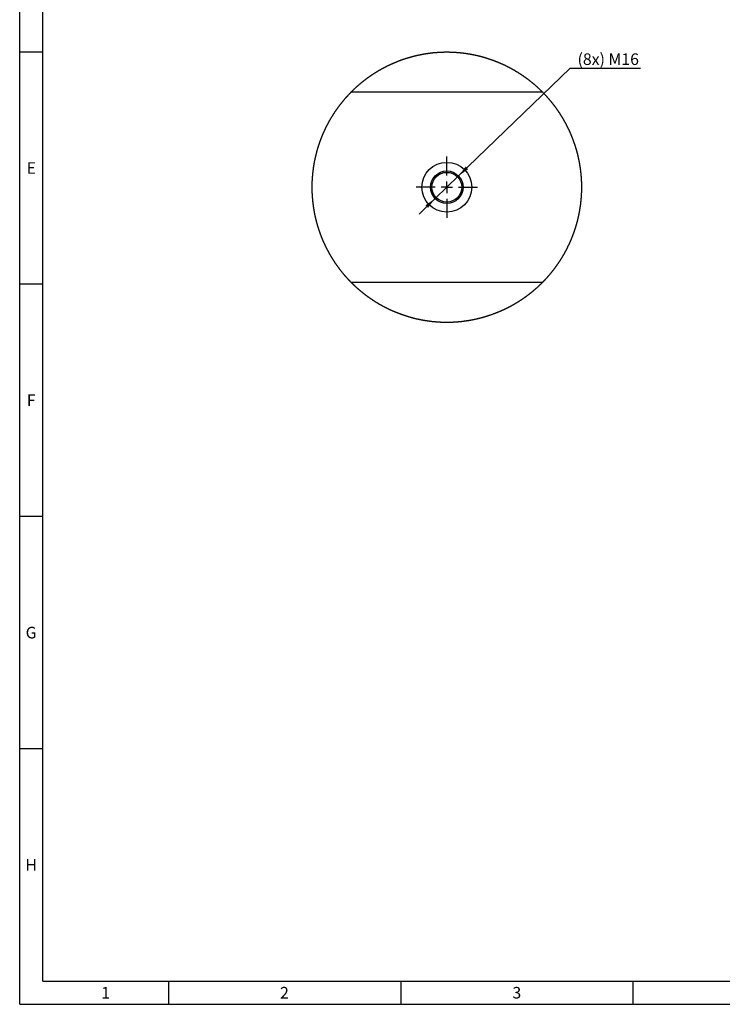
# Model space of a CAD drawing. Units: millimetres. Extents: x 300 to 11805, y 100 to 8300.
# Drawn here: x 300 to 3324, y 100 to 4338 of the extents above; entities that cross this region are included whole.
import ezdxf

# ---------------------------------------------------------------- set-up
doc = ezdxf.new("R2010")
doc.units = ezdxf.units.MM
doc.header["$LTSCALE"] = 20
doc.linetypes.add('CENTERX2', pattern=[20.32, 12.7, -2.54, 2.54, -2.54])
doc.layers.get('0').update_dxf_attribs({"color": 1})
for name, color, linetype in [('3005857', 7, 'Continuous'), ('CENTERLINES', 1, 'CENTERX2'), ('DIMENSION', 3, 'Continuous')]:
    doc.layers.add(name, color=color, linetype=linetype)
doc.styles.add('SLDTEXTSTYLE0', font='TXT', dxfattribs={"width": 0.605})
doc.dimstyles.new('SLDDIMSTYLE6', dxfattribs={"dimtxt": 50, "dimasz": 50, "dimexe": 0, "dimexo": 0.0625, "dimgap": 12.5, "dimtad": 0, "dimtih": 1, "dimtoh": 1, "dimlfac": 0.1, "dimrnd": 1e-09, "dimzin": 12, "dimdsep": 46, "dimtxsty": 'SLDTEXTSTYLE0', "dimsah": 1, "dimcen": 0, "dimadec": 0, "dimazin": 3, "dimtfac": 1, "dimtmove": 0, "dimatfit": 3, "dimfxl": 0, "dimfrac": 2, "dimtolj": 1, "dimtzin": 12, "dimarcsym": 0})

# ---------------------------------------------------------------- blocks, each defined once
blk = doc.blocks.new('1174196-M_002__D_15')
at = {"layer": 'DIMENSION'}
for p, q in [((2188.8, 3665.6), (2669.3, 4128.8)), ((2669.3, 4128.8), (2972, 4128.8)), ((2088, 3568.4), (2188.8, 3665.6)), ((2088, 3568.4), (2018.8, 3501.7))]:
    blk.add_line(p, q, dxfattribs=at)
for points in [[(2188.8, 3665.6), (2230.1, 3694.8), (2219.5, 3705.8)], [(2088, 3568.4), (2046.7, 3539.3), (2057.3, 3528.2)]]:
    blk.add_solid(points, dxfattribs=at)
at = {"layer": 'DIMENSION', "insert": (2701, 4193.2), "char_height": 50, "attachment_point": 1, "style": 'SLDTEXTSTYLE0'}
blk.add_mtext('(8x) M16', dxfattribs=at)
blk = doc.blocks.new('1174196-M_002_SW_CENTERMARKSYMBOL_5')
for p, q in [((0, 50), (0, 132)), ((-50, 0), (-132, 0)), ((0, 0), (-25, 0)), ((0, 0), (0, 25)), ((0, 0), (0, -25)), ((0, 0), (25, 0)), ((50, 0), (132, 0)), ((0, -50), (0, -132))]:
    blk.add_line(p, q)
blk = doc.blocks.new('1174196-M_002_Detail_Z')
for p, q in [((-411.4, 410), (411.4, 410)), ((411.4, -410), (-411.4, -410))]:
    blk.add_line(p, q)
at = {"flags": 128}
blk.add_lwpolyline([(580.8, -1), (580.8, 0), (580.8, 1.5), (580.8, 3), (580.8, 4.6), (580.8, 6.1), (580.8, 7.6), (580.7, 9.1), (580.7, 10.7), (580.7, 12.2), (580.6, 13.7), (580.6, 15.2), (580.6, 16.8), (580.5, 18.3), (580.5, 19.8), (580.4, 21.3), (580.4, 22.9), (580.3, 24.4), (580.2, 25.9), (580.2, 27.4), (580.1, 28.9), (580, 30.5), (579.9, 32), (579.8, 33.5), (579.7, 35), (579.7, 36.6), (579.6, 38.1), (579.5, 39.6), (579.3, 41.1), (579.2, 42.6), (579.1, 44.2), (579, 45.7), (578.9, 47.2), (578.8, 48.7), (578.6, 50.2), (578.5, 51.8), (578.4, 53.3), (578.2, 54.8), (578.1, 56.3), (577.9, 57.8), (577.8, 59.3), (577.6, 60.9), (577.4, 62.4), (577.3, 63.9), (577.1, 65.4), (576.9, 66.9), (576.8, 68.4), (576.6, 69.9), (576.4, 71.5), (576.2, 73), (576, 74.5), (575.8, 76), (575.6, 77.5), (575.4, 79), (575.2, 80.5), (575, 82), (574.8, 83.5), (574.5, 85), (574.3, 86.6), (574.1, 88.1), (573.9, 89.6), (573.6, 91.1), (573.4, 92.6), (573.1, 94.1), (572.9, 95.6), (572.6, 97.1), (572.4, 98.6), (572.1, 100.1), (571.9, 101.6), (571.6, 103.1), (571.3, 104.6), (571, 106.1), (570.8, 107.6), (570.5, 109.1), (570.2, 110.6), (569.9, 112.1), (569.6, 113.6), (569.3, 115.1), (569, 116.6), (568.7, 118.1), (568.4, 119.6), (568.1, 121), (567.7, 122.5), (567.4, 124), (567.1, 125.5), (566.8, 127), (566.4, 128.5), (566.1, 130), (565.7, 131.5), (565.4, 132.9), (565, 134.4), (564.7, 135.9), (564.3, 137.4), (564, 138.9), (563.6, 140.3), (563.2, 141.8), (562.8, 143.3), (562.5, 144.8), (562.1, 146.3), (561.7, 147.7), (561.3, 149.2), (560.9, 150.7), (560.5, 152.1), (560.1, 153.6), (559.7, 155.1), (559.3, 156.6), (558.9, 158), (558.5, 159.5), (558.1, 161), (557.6, 162.4), (557.2, 163.9), (556.8, 165.3), (556.3, 166.8), (555.9, 168.3), (555.5, 169.7), (555, 171.2), (554.6, 172.6), (554.1, 174.1), (553.6, 175.5), (553.2, 177), (552.7, 178.4), (552.2, 179.9), (551.8, 181.3), (551.3, 182.8), (550.8, 184.2), (550.3, 185.7), (549.8, 187.1), (549.3, 188.6), (548.8, 190), (548.3, 191.5), (547.8, 192.9), (547.3, 194.3), (546.8, 195.8), (546.3, 197.2), (545.8, 198.6), (545.3, 200.1), (544.7, 201.5), (544.2, 202.9), (543.7, 204.3), (543.1, 205.8), (542.6, 207.2), (542, 208.6), (541.5, 210), (540.9, 211.5), (540.4, 212.9), (539.8, 214.3), (539.3, 215.7), (538.7, 217.1), (538.1, 218.5), (537.5, 220), (537, 221.4), (536.4, 222.8), (535.8, 224.2), (535.2, 225.6), (534.6, 227), (534, 228.4), (533.4, 229.8), (532.8, 231.2), (532.2, 232.6), (531.6, 234), (531, 235.4), (530.4, 236.8), (529.7, 238.2), (529.1, 239.6), (528.5, 240.9), (527.8, 242.3), (527.2, 243.7), (526.6, 245.1), (525.9, 246.5), (525.3, 247.9), (524.6, 249.2), (524, 250.6), (523.3, 252), (522.6, 253.4), (522, 254.7), (521.3, 256.1), (520.6, 257.5), (519.9, 258.8), (519.3, 260.2), (518.6, 261.6), (517.9, 262.9), (517.2, 264.3), (516.5, 265.6), (515.8, 267), (515.1, 268.3), (514.4, 269.7), (513.7, 271), (513, 272.4), (512.3, 273.7), (511.5, 275.1), (510.8, 276.4), (510.1, 277.7), (509.4, 279.1), (508.6, 280.4), (507.9, 281.8), (507.1, 283.1), (506.4, 284.4), (505.7, 285.7), (504.9, 287.1), (504.1, 288.4), (503.4, 289.7), (502.6, 291), (501.9, 292.4), (501.1, 293.7), (500.3, 295), (499.5, 296.3), (498.8, 297.6), (498, 298.9), (497.2, 300.2), (496.4, 301.5), (495.6, 302.8), (494.8, 304.1), (494, 305.4), (493.2, 306.7), (492.4, 308), (491.6, 309.3), (490.8, 310.6), (490, 311.9), (489.1, 313.2), (488.3, 314.4), (487.5, 315.7), (486.7, 317), (485.8, 318.3), (485, 319.6), (484.2, 320.8), (483.3, 322.1), (482.5, 323.4), (481.6, 324.6), (480.8, 325.9), (479.9, 327.2), (479, 328.4), (478.2, 329.7), (477.3, 330.9), (476.4, 332.2), (475.6, 333.4), (474.7, 334.7), (473.8, 335.9), (472.9, 337.2), (472, 338.4), (471.2, 339.6), (470.3, 340.9), (469.4, 342.1), (468.5, 343.3), (467.6, 344.6), (466.7, 345.8), (465.7, 347), (464.8, 348.2), (463.9, 349.4), (463, 350.7), (462.1, 351.9), (461.2, 353.1), (460.2, 354.3), (459.3, 355.5), (458.4, 356.7), (457.4, 357.9), (456.5, 359.1), (455.5, 360.3), (454.6, 361.5), (453.6, 362.7), (452.7, 363.9), (451.7, 365.1), (450.8, 366.3), (449.8, 367.4), (448.8, 368.6), (447.9, 369.8), (446.9, 371), (445.9, 372.1), (444.9, 373.3), (444, 374.5), (443, 375.6), (442, 376.8), (441, 378), (440, 379.1), (439, 380.3), (438, 381.4), (437, 382.6), (436, 383.7), (435, 384.9), (434, 386), (433, 387.1), (432, 388.3), (430.9, 389.4), (429.9, 390.5), (428.9, 391.7), (427.9, 392.8), (426.8, 393.9), (425.8, 395), (424.8, 396.1), (423.7, 397.2), (422.7, 398.4), (421.6, 399.5), (420.6, 400.6), (419.5, 401.7), (418.5, 402.8), (417.4, 403.9), (416.3, 405), (415.3, 406.1), (414.2, 407.1), (413.1, 408.2), (412.1, 409.3), (411.4, 410), (410.3, 411.1), (409.2, 412.2), (408.1, 413.2), (407.1, 414.3), (406, 415.4), (404.9, 416.4), (403.8, 417.5), (402.7, 418.5), (401.6, 419.6), (400.5, 420.7), (399.4, 421.7), (398.3, 422.7), (397.2, 423.8), (396, 424.8), (394.9, 425.9), (393.8, 426.9), (392.7, 427.9), (391.6, 429), (390.4, 430), (389.3, 431), (388.2, 432), (387, 433.1), (385.9, 434.1), (384.8, 435.1), (383.6, 436.1), (382.5, 437.1), (381.3, 438.1), (380.2, 439.1), (379, 440.1), (377.9, 441.1), (376.7, 442.1), (375.5, 443.1), (374.4, 444), (373.2, 445), (372, 446), (370.9, 447), (369.7, 448), (368.5, 448.9), (367.3, 449.9), (366.2, 450.8), (365, 451.8), (363.8, 452.8), (362.6, 453.7), (361.4, 454.7), (360.2, 455.6), (359, 456.6), (357.8, 457.5), (356.6, 458.4), (355.4, 459.4), (354.2, 460.3), (353, 461.2), (351.8, 462.2), (350.6, 463.1), (349.4, 464), (348.1, 464.9), (346.9, 465.8), (345.7, 466.7), (344.5, 467.6), (343.2, 468.5), (342, 469.4), (340.8, 470.3), (339.5, 471.2), (338.3, 472.1), (337.1, 473), (335.8, 473.9), (334.6, 474.8), (333.3, 475.6), (332.1, 476.5), (330.8, 477.4), (329.6, 478.2), (328.3, 479.1), (327.1, 480), (325.8, 480.8), (324.5, 481.7), (323.3, 482.5), (322, 483.4), (320.7, 484.2), (319.5, 485.1), (318.2, 485.9), (316.9, 486.7), (315.6, 487.6), (314.3, 488.4), (313.1, 489.2), (311.8, 490), (310.5, 490.8), (309.2, 491.7), (307.9, 492.5), (306.6, 493.3), (305.3, 494.1), (304, 494.9), (302.7, 495.7), (301.4, 496.5), (300.1, 497.3), (298.8, 498), (297.5, 498.8), (296.2, 499.6), (294.9, 500.4), (293.6, 501.2), (292.3, 501.9), (290.9, 502.7), (289.6, 503.4), (288.3, 504.2), (287, 505), (285.6, 505.7), (284.3, 506.5), (283, 507.2), (281.6, 507.9), (280.3, 508.7), (279, 509.4), (277.6, 510.1), (276.3, 510.9), (275, 511.6), (273.6, 512.3), (272.3, 513), (270.9, 513.7), (269.6, 514.5), (268.2, 515.2), (266.9, 515.9), (265.5, 516.6), (264.2, 517.3), (262.8, 517.9), (261.4, 518.6), (260.1, 519.3), (258.7, 520), (257.3, 520.7), (256, 521.4), (254.6, 522), (253.2, 522.7), (251.9, 523.4), (250.5, 524), (249.1, 524.7), (247.7, 525.3), (246.4, 526), (245, 526.6), (243.6, 527.3), (242.2, 527.9), (240.8, 528.5), (239.4, 529.2), (238.1, 529.8), (236.7, 530.4), (235.3, 531), (233.9, 531.6), (232.5, 532.3), (231.1, 532.9), (229.7, 533.5), (228.3, 534.1), (226.9, 534.7), (225.5, 535.3), (224.1, 535.8), (222.7, 536.4), (221.3, 537), (219.8, 537.6), (218.4, 538.2), (217, 538.7), (215.6, 539.3), (214.2, 539.9), (212.8, 540.4), (211.3, 541), (209.9, 541.5), (208.5, 542.1), (207.1, 542.6), (205.7, 543.2), (204.2, 543.7), (202.8, 544.2), (201.4, 544.8), (199.9, 545.3), (198.5, 545.8), (197.1, 546.3), (195.6, 546.9), (194.2, 547.4), (192.8, 547.9), (191.3, 548.4), (189.9, 548.9), (188.5, 549.4), (187, 549.9), (185.6, 550.4), (184.1, 550.8), (182.7, 551.3), (181.2, 551.8), (179.8, 552.3), (178.3, 552.8), (176.9, 553.2), (175.4, 553.7), (174, 554.1), (172.5, 554.6), (171.1, 555), (169.6, 555.5), (168.1, 555.9), (166.7, 556.4), (165.2, 556.8), (163.8, 557.2), (162.3, 557.7), (160.8, 558.1), (159.4, 558.5), (157.9, 558.9), (156.4, 559.3), (155, 559.7), (153.5, 560.2), (152, 560.6), (150.6, 561), (149.1, 561.3), (147.6, 561.7), (146.1, 562.1), (144.7, 562.5), (143.2, 562.9), (141.7, 563.3), (140.2, 563.6), (138.8, 564), (137.3, 564.4), (135.8, 564.7), (134.3, 565.1), (132.8, 565.4), (131.3, 565.8), (129.9, 566.1), (128.4, 566.4), (126.9, 566.8), (125.4, 567.1), (123.9, 567.4), (122.4, 567.8), (120.9, 568.1), (119.4, 568.4), (117.9, 568.7), (116.4, 569), (115, 569.3), (113.5, 569.6), (112, 569.9), (110.5, 570.2), (109, 570.5), (107.5, 570.8), (106, 571.1), (104.5, 571.3), (103, 571.6), (101.5, 571.9), (100, 572.1), (98.5, 572.4), (97, 572.7), (95.5, 572.9), (94, 573.2), (92.5, 573.4), (91, 573.6), (89.4, 573.9), (87.9, 574.1), (86.4, 574.3), (84.9, 574.6), (83.4, 574.8), (81.9, 575), (80.4, 575.2), (78.9, 575.4), (77.4, 575.6), (75.9, 575.8), (74.4, 576), (72.8, 576.2), (71.3, 576.4), (69.8, 576.6), (68.3, 576.8), (66.8, 577), (65.3, 577.1), (63.8, 577.3), (62.3, 577.5), (60.7, 577.6), (59.2, 577.8), (57.7, 577.9), (56.2, 578.1), (54.7, 578.2), (53.2, 578.4), (51.6, 578.5), (50.1, 578.6), (48.6, 578.8), (47.1, 578.9), (45.6, 579), (44, 579.1), (42.5, 579.2), (41, 579.4), (39.5, 579.5), (38, 579.6), (36.4, 579.7), (34.9, 579.8), (33.4, 579.8), (31.9, 579.9), (30.3, 580), (28.8, 580.1), (27.3, 580.2), (25.8, 580.2), (24.3, 580.3), (22.7, 580.4), (21.2, 580.4), (19.7, 580.5), (18.2, 580.5), (16.6, 580.6), (15.1, 580.6), (13.6, 580.6), (12.1, 580.7), (10.5, 580.7), (9, 580.7), (7.5, 580.8), (6, 580.8), (4.5, 580.8), (2.9, 580.8), (1.4, 580.8), (-0.1, 580.8), (-1.6, 580.8), (-3.2, 580.8), (-4.7, 580.8), (-6.2, 580.8), (-7.7, 580.8), (-9.3, 580.7), (-10.8, 580.7), (-12.3, 580.7), (-13.8, 580.6), (-15.4, 580.6), (-16.9, 580.6), (-18.4, 580.5), (-19.9, 580.5), (-21.5, 580.4), (-23, 580.4), (-24.5, 580.3), (-26, 580.2), (-27.5, 580.2), (-29.1, 580.1), (-30.6, 580), (-32.1, 579.9), (-33.6, 579.8), (-35.2, 579.7), (-36.7, 579.6), (-38.2, 579.5), (-39.7, 579.4), (-41.2, 579.3), (-42.8, 579.2), (-44.3, 579.1), (-45.8, 579), (-47.3, 578.9), (-48.8, 578.7), (-50.4, 578.6), (-51.9, 578.5), (-53.4, 578.3), (-54.9, 578.2), (-56.4, 578.1), (-57.9, 577.9), (-59.5, 577.8), (-61, 577.6), (-62.5, 577.4), (-64, 577.3), (-65.5, 577.1), (-67, 576.9), (-68.6, 576.7), (-70.1, 576.6), (-71.6, 576.4), (-73.1, 576.2), (-74.6, 576), (-76.1, 575.8), (-77.6, 575.6), (-79.1, 575.4), (-80.6, 575.2), (-82.2, 575), (-83.7, 574.7), (-85.2, 574.5), (-86.7, 574.3), (-88.2, 574.1), (-89.7, 573.8), (-91.2, 573.6), (-92.7, 573.4), (-94.2, 573.1), (-95.7, 572.9), (-97.2, 572.6), (-98.7, 572.4), (-100.2, 572.1), (-101.7, 571.8), (-103.2, 571.6), (-104.7, 571.3), (-106.2, 571), (-107.7, 570.7), (-109.2, 570.4), (-110.7, 570.2), (-112.2, 569.9), (-113.7, 569.6), (-115.2, 569.3), (-116.7, 569), (-118.2, 568.7), (-119.7, 568.3), (-121.2, 568), (-122.7, 567.7), (-124.1, 567.4), (-125.6, 567.1), (-127.1, 566.7), (-128.6, 566.4), (-130.1, 566), (-131.6, 565.7), (-133.1, 565.4), (-134.5, 565), (-136, 564.7), (-137.5, 564.3), (-139, 563.9), (-140.5, 563.6), (-141.9, 563.2), (-143.4, 562.8), (-144.9, 562.4), (-146.4, 562.1), (-147.8, 561.7), (-149.3, 561.3), (-150.8, 560.9), (-152.3, 560.5), (-153.7, 560.1), (-155.2, 559.7), (-156.7, 559.3), (-158.1, 558.9), (-159.6, 558.4), (-161.1, 558), (-162.5, 557.6), (-164, 557.2), (-165.5, 556.7), (-166.9, 556.3), (-168.4, 555.9), (-169.8, 555.4), (-171.3, 555), (-172.8, 554.5), (-174.2, 554.1), (-175.7, 553.6), (-177.1, 553.1), (-178.6, 552.7), (-180, 552.2), (-181.5, 551.7), (-182.9, 551.3), (-184.4, 550.8), (-185.8, 550.3), (-187.2, 549.8), (-188.7, 549.3), (-190.1, 548.8), (-191.6, 548.3), (-193, 547.8), (-194.4, 547.3), (-195.9, 546.8), (-197.3, 546.3), (-198.7, 545.7), (-200.2, 545.2), (-201.6, 544.7), (-203, 544.2), (-204.5, 543.6), (-205.9, 543.1), (-207.3, 542.5), (-208.7, 542), (-210.2, 541.5), (-211.6, 540.9), (-213, 540.3), (-214.4, 539.8), (-215.8, 539.2), (-217.2, 538.6), (-218.7, 538.1), (-220.1, 537.5), (-221.5, 536.9), (-222.9, 536.3), (-224.3, 535.8), (-225.7, 535.2), (-227.1, 534.6), (-228.5, 534), (-229.9, 533.4), (-231.3, 532.8), (-232.7, 532.2), (-234.1, 531.5), (-235.5, 530.9), (-236.9, 530.3), (-238.3, 529.7), (-239.7, 529.1), (-241, 528.4), (-242.4, 527.8), (-243.8, 527.2), (-245.2, 526.5), (-246.6, 525.9), (-248, 525.2), (-249.3, 524.6), (-250.7, 523.9), (-252.1, 523.2), (-253.5, 522.6), (-254.8, 521.9), (-256.2, 521.2), (-257.6, 520.6), (-258.9, 519.9), (-260.3, 519.2), (-261.7, 518.5), (-263, 517.8), (-264.4, 517.1), (-265.7, 516.5), (-267.1, 515.8), (-268.4, 515), (-269.8, 514.3), (-271.1, 513.6), (-272.5, 512.9), (-273.8, 512.2), (-275.2, 511.5), (-276.5, 510.8), (-277.9, 510), (-279.2, 509.3), (-280.5, 508.6), (-281.9, 507.8), (-283.2, 507.1), (-284.5, 506.3), (-285.9, 505.6), (-287.2, 504.8), (-288.5, 504.1), (-289.8, 503.3), (-291.1, 502.6), (-292.5, 501.8), (-293.8, 501), (-295.1, 500.3), (-296.4, 499.5), (-297.7, 498.7), (-299, 497.9), (-300.3, 497.1), (-301.6, 496.3), (-302.9, 495.5), (-304.2, 494.8), (-305.5, 494), (-306.8, 493.1), (-308.1, 492.3), (-309.4, 491.5), (-310.7, 490.7), (-312, 489.9), (-313.3, 489.1), (-314.5, 488.3), (-315.8, 487.4), (-317.1, 486.6), (-318.4, 485.8), (-319.7, 484.9), (-320.9, 484.1), (-322.2, 483.2), (-323.5, 482.4), (-324.7, 481.5), (-326, 480.7), (-327.3, 479.8), (-328.5, 479), (-329.8, 478.1), (-331, 477.2), (-332.3, 476.4), (-333.5, 475.5), (-334.8, 474.6), (-336, 473.7), (-337.3, 472.9), (-338.5, 472), (-339.7, 471.1), (-341, 470.2), (-342.2, 469.3), (-343.4, 468.4), (-344.7, 467.5), (-345.9, 466.6), (-347.1, 465.7), (-348.3, 464.8), (-349.5, 463.8), (-350.8, 462.9), (-352, 462), (-353.2, 461.1), (-354.4, 460.2), (-355.6, 459.2), (-356.8, 458.3), (-358, 457.3), (-359.2, 456.4), (-360.4, 455.5), (-361.6, 454.5), (-362.8, 453.6), (-364, 452.6), (-365.2, 451.7), (-366.3, 450.7), (-367.5, 449.7), (-368.7, 448.8), (-369.9, 447.8), (-371.1, 446.8), (-372.2, 445.8), (-373.4, 444.9), (-374.6, 443.9), (-375.7, 442.9), (-376.9, 441.9), (-378, 440.9), (-379.2, 439.9), (-380.4, 438.9), (-381.5, 437.9), (-382.7, 436.9), (-383.8, 435.9), (-384.9, 434.9), (-386.1, 433.9), (-387.2, 432.9), (-388.4, 431.9), (-389.5, 430.9), (-390.6, 429.8), (-391.7, 428.8), (-392.9, 427.8), (-394, 426.7), (-395.1, 425.7), (-396.2, 424.7), (-397.3, 423.6), (-398.4, 422.6), (-399.6, 421.5), (-400.7, 420.5), (-401.8, 419.4), (-402.9, 418.4), (-404, 417.3), (-405.1, 416.3), (-406.1, 415.2), (-407.2, 414.1), (-408.3, 413.1), (-409.4, 412), (-410.5, 410.9), (-411.4, 410), (-412.5, 408.9), (-413.5, 407.8), (-414.6, 406.7), (-415.7, 405.7), (-416.7, 404.6), (-417.8, 403.5), (-418.8, 402.4), (-419.9, 401.3), (-421, 400.2), (-422, 399.1), (-423, 398), (-424.1, 396.8), (-425.1, 395.7), (-426.2, 394.6), (-427.2, 393.5), (-428.2, 392.4), (-429.3, 391.2), (-430.3, 390.1), (-431.3, 389), (-432.3, 387.9), (-433.3, 386.7), (-434.4, 385.6), (-435.4, 384.4), (-436.4, 383.3), (-437.4, 382.1), (-438.4, 381), (-439.4, 379.8), (-440.4, 378.7), (-441.4, 377.5), (-442.4, 376.4), (-443.3, 375.2), (-444.3, 374), (-445.3, 372.9), (-446.3, 371.7), (-447.3, 370.5), (-448.2, 369.4), (-449.2, 368.2), (-450.2, 367), (-451.1, 365.8), (-452.1, 364.6), (-453, 363.5), (-454, 362.3), (-454.9, 361.1), (-455.9, 359.9), (-456.8, 358.7), (-457.8, 357.5), (-458.7, 356.3), (-459.6, 355.1), (-460.6, 353.9), (-461.5, 352.7), (-462.4, 351.4), (-463.3, 350.2), (-464.3, 349), (-465.2, 347.8), (-466.1, 346.6), (-467, 345.3), (-467.9, 344.1), (-468.8, 342.9), (-469.7, 341.7), (-470.6, 340.4), (-471.5, 339.2), (-472.4, 337.9), (-473.3, 336.7), (-474.1, 335.5), (-475, 334.2), (-475.9, 333), (-476.8, 331.7), (-477.6, 330.5), (-478.5, 329.2), (-479.4, 328), (-480.2, 326.7), (-481.1, 325.4), (-481.9, 324.2), (-482.8, 322.9), (-483.6, 321.6), (-484.5, 320.4), (-485.3, 319.1), (-486.1, 317.8), (-487, 316.5), (-487.8, 315.3), (-488.6, 314), (-489.4, 312.7), (-490.3, 311.4), (-491.1, 310.1), (-491.9, 308.8), (-492.7, 307.5), (-493.5, 306.2), (-494.3, 305), (-495.1, 303.7), (-495.9, 302.4), (-496.7, 301.1), (-497.5, 299.7), (-498.3, 298.4), (-499, 297.1), (-499.8, 295.8), (-500.6, 294.5), (-501.4, 293.2), (-502.1, 291.9), (-502.9, 290.6), (-503.7, 289.2), (-504.4, 287.9), (-505.2, 286.6), (-505.9, 285.3), (-506.7, 283.9), (-507.4, 282.6), (-508.2, 281.3), (-508.9, 279.9), (-509.6, 278.6), (-510.4, 277.3), (-511.1, 275.9), (-511.8, 274.6), (-512.5, 273.2), (-513.2, 271.9), (-513.9, 270.5), (-514.7, 269.2), (-515.4, 267.8), (-516.1, 266.5), (-516.8, 265.1), (-517.5, 263.8), (-518.1, 262.4), (-518.8, 261.1), (-519.5, 259.7), (-520.2, 258.3), (-520.9, 257), (-521.5, 255.6), (-522.2, 254.2), (-522.9, 252.9), (-523.5, 251.5), (-524.2, 250.1), (-524.9, 248.7), (-525.5, 247.4), (-526.1, 246), (-526.8, 244.6), (-527.4, 243.2), (-528.1, 241.8), (-528.7, 240.4), (-529.3, 239), (-530, 237.7), (-530.6, 236.3), (-531.2, 234.9), (-531.8, 233.5), (-532.4, 232.1), (-533, 230.7), (-533.6, 229.3), (-534.2, 227.9), (-534.8, 226.5), (-535.4, 225.1), (-536, 223.7), (-536.6, 222.3), (-537.2, 220.9), (-537.8, 219.4), (-538.3, 218), (-538.9, 216.6), (-539.5, 215.2), (-540, 213.8), (-540.6, 212.4), (-541.1, 210.9), (-541.7, 209.5), (-542.2, 208.1), (-542.8, 206.7), (-543.3, 205.3), (-543.9, 203.8), (-544.4, 202.4), (-544.9, 201), (-545.5, 199.5), (-546, 198.1), (-546.5, 196.7), (-547, 195.2), (-547.5, 193.8), (-548, 192.4), (-548.5, 190.9), (-549, 189.5), (-549.5, 188), (-550, 186.6), (-550.5, 185.2), (-551, 183.7), (-551.5, 182.3), (-551.9, 180.8), (-552.4, 179.4), (-552.9, 177.9), (-553.3, 176.5), (-553.8, 175), (-554.3, 173.6), (-554.7, 172.1), (-555.2, 170.7), (-555.6, 169.2), (-556.1, 167.7), (-556.5, 166.3), (-556.9, 164.8), (-557.4, 163.4), (-557.8, 161.9), (-558.2, 160.4), (-558.6, 159), (-559, 157.5), (-559.5, 156), (-559.9, 154.6), (-560.3, 153.1), (-560.7, 151.6), (-561.1, 150.1), (-561.5, 148.7), (-561.8, 147.2), (-562.2, 145.7), (-562.6, 144.2), (-563, 142.8), (-563.4, 141.3), (-563.7, 139.8), (-564.1, 138.3), (-564.5, 136.9), (-564.8, 135.4), (-565.2, 133.9), (-565.5, 132.4), (-565.9, 130.9), (-566.2, 129.4), (-566.5, 127.9), (-566.9, 126.5), (-567.2, 125), (-567.5, 123.5), (-567.9, 122), (-568.2, 120.5), (-568.5, 119), (-568.8, 117.5), (-569.1, 116), (-569.4, 114.5), (-569.7, 113), (-570, 111.5), (-570.3, 110), (-570.6, 108.5), (-570.9, 107.1), (-571.1, 105.6), (-571.4, 104.1), (-571.7, 102.6), (-571.9, 101.1), (-572.2, 99.6), (-572.5, 98), (-572.7, 96.5), (-573, 95), (-573.2, 93.5), (-573.5, 92), (-573.7, 90.5), (-573.9, 89), (-574.2, 87.5), (-574.4, 86), (-574.6, 84.5), (-574.8, 83), (-575.1, 81.5), (-575.3, 80), (-575.5, 78.5), (-575.7, 77), (-575.9, 75.4), (-576.1, 73.9), (-576.3, 72.4), (-576.5, 70.9), (-576.6, 69.4), (-576.8, 67.9), (-577, 66.4), (-577.2, 64.9), (-577.3, 63.3), (-577.5, 61.8), (-577.7, 60.3), (-577.8, 58.8), (-578, 57.3), (-578.1, 55.8), (-578.3, 54.2), (-578.4, 52.7), (-578.5, 51.2), (-578.7, 49.7), (-578.8, 48.2), (-578.9, 46.6), (-579.1, 45.1), (-579.2, 43.6), (-579.3, 42.1), (-579.4, 40.6), (-579.5, 39), (-579.6, 37.5), (-579.7, 36), (-579.8, 34.5), (-579.9, 33), (-580, 31.4), (-580, 29.9), (-580.1, 28.4), (-580.2, 26.9), (-580.3, 25.4), (-580.3, 23.8), (-580.4, 22.3), (-580.4, 20.8), (-580.5, 19.3), (-580.5, 17.7), (-580.6, 16.2), (-580.6, 14.7), (-580.7, 13.2), (-580.7, 11.6), (-580.7, 10.1), (-580.7, 8.6), (-580.8, 7.1), (-580.8, 5.5), (-580.8, 4), (-580.8, 2.5), (-580.8, 1), (-580.8, -0.6), (-580.8, -2.1), (-580.8, -3.6), (-580.8, -5.1), (-580.8, -6.7), (-580.7, -8.2), (-580.7, -9.7), (-580.7, -11.2), (-580.7, -12.7), (-580.6, -14.3), (-580.6, -15.8), (-580.5, -17.3), (-580.5, -18.8), (-580.4, -20.4), (-580.4, -21.9), (-580.3, -23.4), (-580.3, -24.9), (-580.2, -26.5), (-580.1, -28), (-580.1, -29.5), (-580, -31), (-579.9, -32.5), (-579.8, -34.1), (-579.7, -35.6), (-579.6, -37.1), (-579.5, -38.6), (-579.4, -40.2), (-579.3, -41.7), (-579.2, -43.2), (-579.1, -44.7), (-579, -46.2), (-578.8, -47.8), (-578.7, -49.3), (-578.6, -50.8), (-578.4, -52.3), (-578.3, -53.8), (-578.2, -55.3), (-578, -56.9), (-577.9, -58.4), (-577.7, -59.9), (-577.6, -61.4), (-577.4, -62.9), (-577.2, -64.4), (-577, -66), (-576.9, -67.5), (-576.7, -69), (-576.5, -70.5), (-576.3, -72), (-576.1, -73.5), (-575.9, -75), (-575.7, -76.5), (-575.5, -78.1), (-575.3, -79.6), (-575.1, -81.1), (-574.9, -82.6), (-574.7, -84.1), (-574.5, -85.6), (-574.2, -87.1), (-574, -88.6), (-573.8, -90.1), (-573.5, -91.6), (-573.3, -93.1), (-573, -94.6), (-572.8, -96.1), (-572.5, -97.6), (-572.3, -99.1), (-572, -100.6), (-571.8, -102.1), (-571.5, -103.6), (-571.2, -105.1), (-570.9, -106.6), (-570.7, -108.1), (-570.4, -109.6), (-570.1, -111.1), (-569.8, -112.6), (-569.5, -114.1), (-569.2, -115.6), (-568.9, -117.1), (-568.6, -118.6), (-568.3, -120.1), (-567.9, -121.6), (-567.6, -123.1), (-567.3, -124.6), (-567, -126.1), (-566.6, -127.5), (-566.3, -129), (-566, -130.5), (-565.6, -132), (-565.3, -133.5), (-564.9, -135), (-564.6, -136.4), (-564.2, -137.9), (-563.8, -139.4), (-563.5, -140.9), (-563.1, -142.4), (-562.7, -143.8), (-562.3, -145.3), (-561.9, -146.8), (-561.6, -148.3), (-561.2, -149.7), (-560.8, -151.2), (-560.4, -152.7), (-560, -154.2), (-559.6, -155.6), (-559.2, -157.1), (-558.7, -158.6), (-558.3, -160), (-557.9, -161.5), (-557.5, -163), (-557, -164.4), (-556.6, -165.9), (-556.2, -167.3), (-555.7, -168.8), (-555.3, -170.3), (-554.8, -171.7), (-554.4, -173.2), (-553.9, -174.6), (-553.5, -176.1), (-553, -177.5), (-552.5, -179), (-552.1, -180.4), (-551.6, -181.9), (-551.1, -183.3), (-550.6, -184.8), (-550.1, -186.2), (-549.7, -187.7), (-549.2, -189.1), (-548.7, -190.5), (-548.2, -192), (-547.7, -193.4), (-547.1, -194.8), (-546.6, -196.3), (-546.1, -197.7), (-545.6, -199.1), (-545.1, -200.6), (-544.5, -202), (-544, -203.4), (-543.5, -204.9), (-542.9, -206.3), (-542.4, -207.7), (-541.8, -209.1), (-541.3, -210.6), (-540.7, -212), (-540.2, -213.4), (-539.6, -214.8), (-539.1, -216.2), (-538.5, -217.6), (-537.9, -219.1), (-537.3, -220.5), (-536.8, -221.9), (-536.2, -223.3), (-535.6, -224.7), (-535, -226.1), (-534.4, -227.5), (-533.8, -228.9), (-533.2, -230.3), (-532.6, -231.7), (-532, -233.1), (-531.4, -234.5), (-530.7, -235.9), (-530.1, -237.3), (-529.5, -238.7), (-528.9, -240.1), (-528.2, -241.4), (-527.6, -242.8), (-527, -244.2), (-526.3, -245.6), (-525.7, -247), (-525, -248.4), (-524.4, -249.7), (-523.7, -251.1), (-523.1, -252.5), (-522.4, -253.9), (-521.7, -255.2), (-521.1, -256.6), (-520.4, -258), (-519.7, -259.3), (-519, -260.7), (-518.3, -262), (-517.6, -263.4), (-517, -264.8), (-516.3, -266.1), (-515.6, -267.5), (-514.8, -268.8), (-514.1, -270.2), (-513.4, -271.5), (-512.7, -272.9), (-512, -274.2), (-511.3, -275.6), (-510.6, -276.9), (-509.8, -278.2), (-509.1, -279.6), (-508.4, -280.9), (-507.6, -282.2), (-506.9, -283.6), (-506.1, -284.9), (-505.4, -286.2), (-504.6, -287.6), (-503.9, -288.9), (-503.1, -290.2), (-502.3, -291.5), (-501.6, -292.8), (-500.8, -294.1), (-500, -295.5), (-499.3, -296.8), (-498.5, -298.1), (-497.7, -299.4), (-496.9, -300.7), (-496.1, -302), (-495.3, -303.3), (-494.5, -304.6), (-493.7, -305.9), (-492.9, -307.2), (-492.1, -308.5), (-491.3, -309.8), (-490.5, -311.1), (-489.7, -312.3), (-488.8, -313.6), (-488, -314.9), (-487.2, -316.2), (-486.4, -317.5), (-485.5, -318.7), (-484.7, -320), (-483.8, -321.3), (-483, -322.6), (-482.2, -323.8), (-481.3, -325.1), (-480.4, -326.3), (-479.6, -327.6), (-478.7, -328.9), (-477.9, -330.1), (-477, -331.4), (-476.1, -332.6), (-475.3, -333.9), (-474.4, -335.1), (-473.5, -336.4), (-472.6, -337.6), (-471.7, -338.8), (-470.8, -340.1), (-469.9, -341.3), (-469, -342.5), (-468.1, -343.8), (-467.2, -345), (-466.3, -346.2), (-465.4, -347.5), (-464.5, -348.7), (-463.6, -349.9), (-462.7, -351.1), (-461.7, -352.3), (-460.8, -353.5), (-459.9, -354.7), (-459, -355.9), (-458, -357.1), (-457.1, -358.3), (-456.1, -359.5), (-455.2, -360.7), (-454.2, -361.9), (-453.3, -363.1), (-452.3, -364.3), (-451.4, -365.5), (-450.4, -366.7), (-449.5, -367.9), (-448.5, -369), (-447.5, -370.2), (-446.5, -371.4), (-445.6, -372.6), (-444.6, -373.7), (-443.6, -374.9), (-442.6, -376.1), (-441.6, -377.2), (-440.6, -378.4), (-439.7, -379.5), (-438.7, -380.7), (-437.7, -381.8), (-436.6, -383), (-435.6, -384.1), (-434.6, -385.3), (-433.6, -386.4), (-432.6, -387.5), (-431.6, -388.7), (-430.6, -389.8), (-429.5, -390.9), (-428.5, -392.1), (-427.5, -393.2), (-426.4, -394.3), (-425.4, -395.4), (-424.4, -396.5), (-423.3, -397.7), (-422.3, -398.8), (-421.2, -399.9), (-420.2, -401), (-419.1, -402.1), (-418.1, -403.2), (-417, -404.3), (-416, -405.4), (-414.9, -406.5), (-413.8, -407.5), (-412.8, -408.6), (-411.7, -409.7), (-411.4, -410), (-410.3, -411.1), (-409.2, -412.2), (-408.1, -413.2), (-407.1, -414.3), (-406, -415.4), (-404.9, -416.4), (-403.8, -417.5), (-402.7, -418.5), (-401.6, -419.6), (-400.5, -420.7), (-399.4, -421.7), (-398.3, -422.7), (-397.2, -423.8), (-396, -424.8), (-394.9, -425.9), (-393.8, -426.9), (-392.7, -427.9), (-391.6, -429), (-390.4, -430), (-389.3, -431), (-388.2, -432), (-387, -433.1), (-385.9, -434.1), (-384.8, -435.1), (-383.6, -436.1), (-382.5, -437.1), (-381.3, -438.1), (-380.2, -439.1), (-379, -440.1), (-377.9, -441.1), (-376.7, -442.1), (-375.5, -443.1), (-374.4, -444), (-373.2, -445), (-372, -446), (-370.9, -447), (-369.7, -448), (-368.5, -448.9), (-367.3, -449.9), (-366.2, -450.8), (-365, -451.8), (-363.8, -452.8), (-362.6, -453.7), (-361.4, -454.7), (-360.2, -455.6), (-359, -456.6), (-357.8, -457.5), (-356.6, -458.4), (-355.4, -459.4), (-354.2, -460.3), (-353, -461.2), (-351.8, -462.2), (-350.6, -463.1), (-349.4, -464), (-348.1, -464.9), (-346.9, -465.8), (-345.7, -466.7), (-344.5, -467.6), (-343.2, -468.5), (-342, -469.4), (-340.8, -470.3), (-339.5, -471.2), (-338.3, -472.1), (-337.1, -473), (-335.8, -473.9), (-334.6, -474.8), (-333.3, -475.6), (-332.1, -476.5), (-330.8, -477.4), (-329.6, -478.2), (-328.3, -479.1), (-327.1, -480), (-325.8, -480.8), (-324.5, -481.7), (-323.3, -482.5), (-322, -483.4), (-320.7, -484.2), (-319.5, -485.1), (-318.2, -485.9), (-316.9, -486.7), (-315.6, -487.6), (-314.3, -488.4), (-313.1, -489.2), (-311.8, -490), (-310.5, -490.8), (-309.2, -491.7), (-307.9, -492.5), (-306.6, -493.3), (-305.3, -494.1), (-304, -494.9), (-302.7, -495.7), (-301.4, -496.5), (-300.1, -497.3), (-298.8, -498), (-297.5, -498.8), (-296.2, -499.6), (-294.9, -500.4), (-293.6, -501.2), (-292.3, -501.9), (-290.9, -502.7), (-289.6, -503.4), (-288.3, -504.2), (-287, -505), (-285.6, -505.7), (-284.3, -506.5), (-283, -507.2), (-281.6, -507.9), (-280.3, -508.7), (-279, -509.4), (-277.6, -510.1), (-276.3, -510.9), (-275, -511.6), (-273.6, -512.3), (-272.3, -513), (-270.9, -513.7), (-269.6, -514.5), (-268.2, -515.2), (-266.9, -515.9), (-265.5, -516.6), (-264.2, -517.3), (-262.8, -517.9), (-261.4, -518.6), (-260.1, -519.3), (-258.7, -520), (-257.3, -520.7), (-256, -521.4), (-254.6, -522), (-253.2, -522.7), (-251.9, -523.4), (-250.5, -524), (-249.1, -524.7), (-247.7, -525.3), (-246.4, -526), (-245, -526.6), (-243.6, -527.3), (-242.2, -527.9), (-240.8, -528.5), (-239.4, -529.2), (-238.1, -529.8), (-236.7, -530.4), (-235.3, -531), (-233.9, -531.6), (-232.5, -532.3), (-231.1, -532.9), (-229.7, -533.5), (-228.3, -534.1), (-226.9, -534.7), (-225.5, -535.3), (-224.1, -535.8), (-222.7, -536.4), (-221.3, -537), (-219.8, -537.6), (-218.4, -538.2), (-217, -538.7), (-215.6, -539.3), (-214.2, -539.9), (-212.8, -540.4), (-211.3, -541), (-209.9, -541.5), (-208.5, -542.1), (-207.1, -542.6), (-205.7, -543.2), (-204.2, -543.7), (-202.8, -544.2), (-201.4, -544.8), (-199.9, -545.3), (-198.5, -545.8), (-197.1, -546.3), (-195.6, -546.9), (-194.2, -547.4), (-192.8, -547.9), (-191.3, -548.4), (-189.9, -548.9), (-188.5, -549.4), (-187, -549.9), (-185.6, -550.4), (-184.1, -550.8), (-182.7, -551.3), (-181.2, -551.8), (-179.8, -552.3), (-178.3, -552.8), (-176.9, -553.2), (-175.4, -553.7), (-174, -554.1), (-172.5, -554.6), (-171.1, -555), (-169.6, -555.5), (-168.1, -555.9), (-166.7, -556.4), (-165.2, -556.8), (-163.8, -557.2), (-162.3, -557.7), (-160.8, -558.1), (-159.4, -558.5), (-157.9, -558.9), (-156.4, -559.3), (-155, -559.7), (-153.5, -560.2), (-152, -560.6), (-150.6, -561), (-149.1, -561.3), (-147.6, -561.7), (-146.1, -562.1), (-144.7, -562.5), (-143.2, -562.9), (-141.7, -563.3), (-140.2, -563.6), (-138.8, -564), (-137.3, -564.4), (-135.8, -564.7), (-134.3, -565.1), (-132.8, -565.4), (-131.3, -565.8), (-129.9, -566.1), (-128.4, -566.4), (-126.9, -566.8), (-125.4, -567.1), (-123.9, -567.4), (-122.4, -567.8), (-120.9, -568.1), (-119.4, -568.4), (-117.9, -568.7), (-116.4, -569), (-115, -569.3), (-113.5, -569.6), (-112, -569.9), (-110.5, -570.2), (-109, -570.5), (-107.5, -570.8), (-106, -571.1), (-104.5, -571.3), (-103, -571.6), (-101.5, -571.9), (-100, -572.1), (-98.5, -572.4), (-97, -572.7), (-95.5, -572.9), (-94, -573.2), (-92.5, -573.4), (-91, -573.6), (-89.4, -573.9), (-87.9, -574.1), (-86.4, -574.3), (-84.9, -574.6), (-83.4, -574.8), (-81.9, -575), (-80.4, -575.2), (-78.9, -575.4), (-77.4, -575.6), (-75.9, -575.8), (-74.4, -576), (-72.8, -576.2), (-71.3, -576.4), (-69.8, -576.6), (-68.3, -576.8), (-66.8, -577), (-65.3, -577.1), (-63.8, -577.3), (-62.3, -577.5), (-60.7, -577.6), (-59.2, -577.8), (-57.7, -577.9), (-56.2, -578.1), (-54.7, -578.2), (-53.2, -578.4), (-51.6, -578.5), (-50.1, -578.6), (-48.6, -578.8), (-47.1, -578.9), (-45.6, -579), (-44, -579.1), (-42.5, -579.2), (-41, -579.4), (-39.5, -579.5), (-38, -579.6), (-36.4, -579.7), (-34.9, -579.8), (-33.4, -579.8), (-31.9, -579.9), (-30.3, -580), (-28.8, -580.1), (-27.3, -580.2), (-25.8, -580.2), (-24.3, -580.3), (-22.7, -580.4), (-21.2, -580.4), (-19.7, -580.5), (-18.2, -580.5), (-16.6, -580.6), (-15.1, -580.6), (-13.6, -580.6), (-12.1, -580.7), (-10.5, -580.7), (-9, -580.7), (-7.5, -580.8), (-6, -580.8), (-4.5, -580.8), (-2.9, -580.8), (-1.4, -580.8), (0.1, -580.8), (1.6, -580.8), (3.2, -580.8), (4.7, -580.8), (6.2, -580.8), (7.7, -580.8), (9.3, -580.7), (10.8, -580.7), (12.3, -580.7), (13.8, -580.6), (15.4, -580.6), (16.9, -580.6), (18.4, -580.5), (19.9, -580.5), (21.5, -580.4), (23, -580.4), (24.5, -580.3), (26, -580.2), (27.5, -580.2), (29.1, -580.1), (30.6, -580), (32.1, -579.9), (33.6, -579.8), (35.2, -579.7), (36.7, -579.6), (38.2, -579.5), (39.7, -579.4), (41.2, -579.3), (42.8, -579.2), (44.3, -579.1), (45.8, -579), (47.3, -578.9), (48.8, -578.7), (50.4, -578.6), (51.9, -578.5), (53.4, -578.3), (54.9, -578.2), (56.4, -578.1), (57.9, -577.9), (59.5, -577.8), (61, -577.6), (62.5, -577.4), (64, -577.3), (65.5, -577.1), (67, -576.9), (68.6, -576.7), (70.1, -576.6), (71.6, -576.4), (73.1, -576.2), (74.6, -576), (76.1, -575.8), (77.6, -575.6), (79.1, -575.4), (80.6, -575.2), (82.2, -575), (83.7, -574.7), (85.2, -574.5), (86.7, -574.3), (88.2, -574.1), (89.7, -573.8), (91.2, -573.6), (92.7, -573.4), (94.2, -573.1), (95.7, -572.9), (97.2, -572.6), (98.7, -572.4), (100.2, -572.1), (101.7, -571.8), (103.2, -571.6), (104.7, -571.3), (106.2, -571), (107.7, -570.7), (109.2, -570.4), (110.7, -570.2), (112.2, -569.9), (113.7, -569.6), (115.2, -569.3), (116.7, -569), (118.2, -568.7), (119.7, -568.3), (121.2, -568), (122.7, -567.7), (124.1, -567.4), (125.6, -567.1), (127.1, -566.7), (128.6, -566.4), (130.1, -566), (131.6, -565.7), (133.1, -565.4), (134.5, -565), (136, -564.7), (137.5, -564.3), (139, -563.9), (140.5, -563.6), (141.9, -563.2), (143.4, -562.8), (144.9, -562.4), (146.4, -562.1), (147.8, -561.7), (149.3, -561.3), (150.8, -560.9), (152.3, -560.5), (153.7, -560.1), (155.2, -559.7), (156.7, -559.3), (158.1, -558.9), (159.6, -558.4), (161.1, -558), (162.5, -557.6), (164, -557.2), (165.5, -556.7), (166.9, -556.3), (168.4, -555.9), (169.8, -555.4), (171.3, -555), (172.8, -554.5), (174.2, -554.1), (175.7, -553.6), (177.1, -553.1), (178.6, -552.7), (180, -552.2), (181.5, -551.7), (182.9, -551.3), (184.4, -550.8), (185.8, -550.3), (187.2, -549.8), (188.7, -549.3), (190.1, -548.8), (191.6, -548.3), (193, -547.8), (194.4, -547.3), (195.9, -546.8), (197.3, -546.3), (198.7, -545.7), (200.2, -545.2), (201.6, -544.7), (203, -544.2), (204.5, -543.6), (205.9, -543.1), (207.3, -542.5), (208.7, -542), (210.2, -541.5), (211.6, -540.9), (213, -540.3), (214.4, -539.8), (215.8, -539.2), (217.2, -538.6), (218.7, -538.1), (220.1, -537.5), (221.5, -536.9), (222.9, -536.3), (224.3, -535.8), (225.7, -535.2), (227.1, -534.6), (228.5, -534), (229.9, -533.4), (231.3, -532.8), (232.7, -532.2), (234.1, -531.5), (235.5, -530.9), (236.9, -530.3), (238.3, -529.7), (239.7, -529.1), (241, -528.4), (242.4, -527.8), (243.8, -527.2), (245.2, -526.5), (246.6, -525.9), (248, -525.2), (249.3, -524.6), (250.7, -523.9), (252.1, -523.2), (253.5, -522.6), (254.8, -521.9), (256.2, -521.2), (257.6, -520.6), (258.9, -519.9), (260.3, -519.2), (261.7, -518.5), (263, -517.8), (264.4, -517.1), (265.7, -516.5), (267.1, -515.8), (268.4, -515), (269.8, -514.3), (271.1, -513.6), (272.5, -512.9), (273.8, -512.2), (275.2, -511.5), (276.5, -510.8), (277.9, -510), (279.2, -509.3), (280.5, -508.6), (281.9, -507.8), (283.2, -507.1), (284.5, -506.3), (285.9, -505.6), (287.2, -504.8), (288.5, -504.1), (289.8, -503.3), (291.1, -502.6), (292.5, -501.8), (293.8, -501), (295.1, -500.3), (296.4, -499.5), (297.7, -498.7), (299, -497.9), (300.3, -497.1), (301.6, -496.3), (302.9, -495.5), (304.2, -494.8), (305.5, -494), (306.8, -493.1), (308.1, -492.3), (309.4, -491.5), (310.7, -490.7), (312, -489.9), (313.3, -489.1), (314.5, -488.3), (315.8, -487.4), (317.1, -486.6), (318.4, -485.8), (319.7, -484.9), (320.9, -484.1), (322.2, -483.2), (323.5, -482.4), (324.7, -481.5), (326, -480.7), (327.3, -479.8), (328.5, -479), (329.8, -478.1), (331, -477.2), (332.3, -476.4), (333.5, -475.5), (334.8, -474.6), (336, -473.7), (337.3, -472.9), (338.5, -472), (339.7, -471.1), (341, -470.2), (342.2, -469.3), (343.4, -468.4), (344.7, -467.5), (345.9, -466.6), (347.1, -465.7), (348.3, -464.8), (349.5, -463.8), (350.8, -462.9), (352, -462), (353.2, -461.1), (354.4, -460.2), (355.6, -459.2), (356.8, -458.3), (358, -457.3), (359.2, -456.4), (360.4, -455.5), (361.6, -454.5), (362.8, -453.6), (364, -452.6), (365.2, -451.7), (366.3, -450.7), (367.5, -449.7), (368.7, -448.8), (369.9, -447.8), (371.1, -446.8), (372.2, -445.8), (373.4, -444.9), (374.6, -443.9), (375.7, -442.9), (376.9, -441.9), (378, -440.9), (379.2, -439.9), (380.4, -438.9), (381.5, -437.9), (382.7, -436.9), (383.8, -435.9), (384.9, -434.9), (386.1, -433.9), (387.2, -432.9), (388.4, -431.9), (389.5, -430.9), (390.6, -429.8), (391.7, -428.8), (392.9, -427.8), (394, -426.7), (395.1, -425.7), (396.2, -424.7), (397.3, -423.6), (398.4, -422.6), (399.6, -421.5), (400.7, -420.5), (401.8, -419.4), (402.9, -418.4), (404, -417.3), (405.1, -416.3), (406.1, -415.2), (407.2, -414.1), (408.3, -413.1), (409.4, -412), (410.5, -410.9), (411.4, -410), (412.5, -408.9), (413.5, -407.8), (414.6, -406.7), (415.7, -405.7), (416.7, -404.6), (417.8, -403.5), (418.8, -402.4), (419.9, -401.3), (421, -400.2), (422, -399.1), (423, -398), (424.1, -396.8), (425.1, -395.7), (426.2, -394.6), (427.2, -393.5), (428.2, -392.4), (429.3, -391.2), (430.3, -390.1), (431.3, -389), (432.3, -387.9), (433.3, -386.7), (434.4, -385.6), (435.4, -384.4), (436.4, -383.3), (437.4, -382.1), (438.4, -381), (439.4, -379.8), (440.4, -378.7), (441.4, -377.5), (442.4, -376.4), (443.3, -375.2), (444.3, -374), (445.3, -372.9), (446.3, -371.7), (447.3, -370.5), (448.2, -369.4), (449.2, -368.2), (450.2, -367), (451.1, -365.8), (452.1, -364.6), (453, -363.5), (454, -362.3), (454.9, -361.1), (455.9, -359.9), (456.8, -358.7), (457.8, -357.5), (458.7, -356.3), (459.6, -355.1), (460.6, -353.9), (461.5, -352.7), (462.4, -351.4), (463.3, -350.2), (464.3, -349), (465.2, -347.8), (466.1, -346.6), (467, -345.3), (467.9, -344.1), (468.8, -342.9), (469.7, -341.7), (470.6, -340.4), (471.5, -339.2), (472.4, -337.9), (473.3, -336.7), (474.1, -335.5), (475, -334.2), (475.9, -333), (476.8, -331.7), (477.6, -330.5), (478.5, -329.2), (479.4, -328), (480.2, -326.7), (481.1, -325.4), (481.9, -324.2), (482.8, -322.9), (483.6, -321.6), (484.5, -320.4), (485.3, -319.1), (486.1, -317.8), (487, -316.5), (487.8, -315.3), (488.6, -314), (489.4, -312.7), (490.3, -311.4), (491.1, -310.1), (491.9, -308.8), (492.7, -307.5), (493.5, -306.2), (494.3, -305), (495.1, -303.7), (495.9, -302.4), (496.7, -301.1), (497.5, -299.7), (498.3, -298.4), (499, -297.1), (499.8, -295.8), (500.6, -294.5), (501.4, -293.2), (502.1, -291.9), (502.9, -290.6), (503.7, -289.2), (504.4, -287.9), (505.2, -286.6), (505.9, -285.3), (506.7, -283.9), (507.4, -282.6), (508.2, -281.3), (508.9, -279.9), (509.6, -278.6), (510.4, -277.3), (511.1, -275.9), (511.8, -274.6), (512.5, -273.2), (513.2, -271.9), (513.9, -270.5), (514.7, -269.2), (515.4, -267.8), (516.1, -266.5), (516.8, -265.1), (517.5, -263.8), (518.1, -262.4), (518.8, -261.1), (519.5, -259.7), (520.2, -258.3), (520.9, -257), (521.5, -255.6), (522.2, -254.2), (522.9, -252.9), (523.5, -251.5), (524.2, -250.1), (524.9, -248.7), (525.5, -247.4), (526.1, -246), (526.8, -244.6), (527.4, -243.2), (528.1, -241.8), (528.7, -240.4), (529.3, -239), (530, -237.7), (530.6, -236.3), (531.2, -234.9), (531.8, -233.5), (532.4, -232.1), (533, -230.7), (533.6, -229.3), (534.2, -227.9), (534.8, -226.5), (535.4, -225.1), (536, -223.7), (536.6, -222.3), (537.2, -220.9), (537.8, -219.4), (538.3, -218), (538.9, -216.6), (539.5, -215.2), (540, -213.8), (540.6, -212.4), (541.1, -210.9), (541.7, -209.5), (542.2, -208.1), (542.8, -206.7), (543.3, -205.3), (543.9, -203.8), (544.4, -202.4), (544.9, -201), (545.5, -199.5), (546, -198.1), (546.5, -196.7), (547, -195.2), (547.5, -193.8), (548, -192.4), (548.5, -190.9), (549, -189.5), (549.5, -188), (550, -186.6), (550.5, -185.2), (551, -183.7), (551.5, -182.3), (551.9, -180.8), (552.4, -179.4), (552.9, -177.9), (553.3, -176.5), (553.8, -175), (554.3, -173.6), (554.7, -172.1), (555.2, -170.7), (555.6, -169.2), (556.1, -167.7), (556.5, -166.3), (556.9, -164.8), (557.4, -163.4), (557.8, -161.9), (558.2, -160.4), (558.6, -159), (559, -157.5), (559.5, -156), (559.9, -154.6), (560.3, -153.1), (560.7, -151.6), (561.1, -150.1), (561.5, -148.7), (561.8, -147.2), (562.2, -145.7), (562.6, -144.2), (563, -142.8), (563.4, -141.3), (563.7, -139.8), (564.1, -138.3), (564.5, -136.9), (564.8, -135.4), (565.2, -133.9), (565.5, -132.4), (565.9, -130.9), (566.2, -129.4), (566.5, -127.9), (566.9, -126.5), (567.2, -125), (567.5, -123.5), (567.8, -122), (568.2, -120.5), (568.5, -119), (568.8, -117.5), (569.1, -116), (569.4, -114.5), (569.7, -113), (570, -111.5), (570.3, -110), (570.6, -108.5), (570.9, -107.1), (571.1, -105.6), (571.4, -104.1), (571.7, -102.6), (571.9, -101.1), (572.2, -99.6), (572.5, -98), (572.7, -96.5), (573, -95), (573.2, -93.5), (573.5, -92), (573.7, -90.5), (573.9, -89), (574.2, -87.5), (574.4, -86), (574.6, -84.5), (574.8, -83), (575.1, -81.5), (575.3, -80), (575.5, -78.5), (575.7, -77), (575.9, -75.4), (576.1, -73.9), (576.3, -72.4), (576.5, -70.9), (576.6, -69.4), (576.8, -67.9), (577, -66.4), (577.2, -64.9), (577.3, -63.3), (577.5, -61.8), (577.7, -60.3), (577.8, -58.8), (578, -57.3), (578.1, -55.8), (578.3, -54.2), (578.4, -52.7), (578.5, -51.2), (578.7, -49.7), (578.8, -48.2), (578.9, -46.6), (579.1, -45.1), (579.2, -43.6), (579.3, -42.1), (579.4, -40.6), (579.5, -39), (579.6, -37.5), (579.7, -36), (579.8, -34.5), (579.9, -33), (580, -31.4), (580, -29.9), (580.1, -28.4), (580.2, -26.9), (580.3, -25.4), (580.3, -23.8), (580.4, -22.3), (580.4, -20.8), (580.5, -19.3), (580.5, -17.7), (580.6, -16.2), (580.6, -14.7), (580.7, -13.2), (580.7, -11.6), (580.7, -10.1), (580.7, -8.6), (580.8, -7.1), (580.8, -5.5), (580.8, -4), (580.8, -2.5), (580.8, -1)], dxfattribs=at)
for radius in [107, 107, 70, 64]:
    blk.add_circle((0, 0), radius)

msp = doc.modelspace()

# ---------------------------------------------------------------- linework, layer by layer
for p, q in [((300, 100), (300, 8300)), ((400, 200), (400, 8200)), ((300, 4200), (400, 4200)), ((400, 3200), (300, 3200)), ((400, 2200), (300, 2200)), ((400, 1200), (300, 1200)), ((400, 200), (11680, 200)), ((940, 200), (940, 100)), ((1940, 200), (1940, 100)), ((2940, 100), (2940, 200)), ((300, 100), (11780, 100))]:
    msp.add_line(p, q)

# ---------------------------------------------------------------- block references
at = {"layer": '3005857'}
msp.add_blockref('1174196-M_002_Detail_Z', (2138.399, 3617.006), dxfattribs=at)
at = {"layer": 'CENTERLINES'}
msp.add_blockref('1174196-M_002_SW_CENTERMARKSYMBOL_5', (2138.399, 3617.007), dxfattribs=at)

# ---------------------------------------------------------------- texts
at = {"char_height": 50, "attachment_point": 2, "style": 'SLDTEXTSTYLE0'}
for s, insert in [('E', (349.74, 3724.87)), ('F', (349.34, 2724.87)), ('G', (349.08, 1724.87)), ('H', (349.427, 724.87)), ('1', (669.653, 174.87)), ('2', (1439.653, 174.87)), ('3', (2439.653, 174.87))]:
    msp.add_mtext(s, dxfattribs=dict(at, insert=insert))

# ---------------------------------------------------------------- dimensions: what is measured, and where the dimension line sits
at = {"layer": 'DIMENSION'}
dim = msp.add_diameter_dim_2p(p1=(2188.795, 3665.589), p2=(2088.004, 3568.424), text='(8x) M16', dimstyle='SLDDIMSTYLE6', override={"dimpost": '<>'}, dxfattribs=at)
dim.commit()
dim.dimension.update_dxf_attribs({"geometry": '1174196-M_002__D_15', "text_midpoint": (2836.502, 4167.144), "dimtype": 163})

doc.saveas('drawing.dxf')
